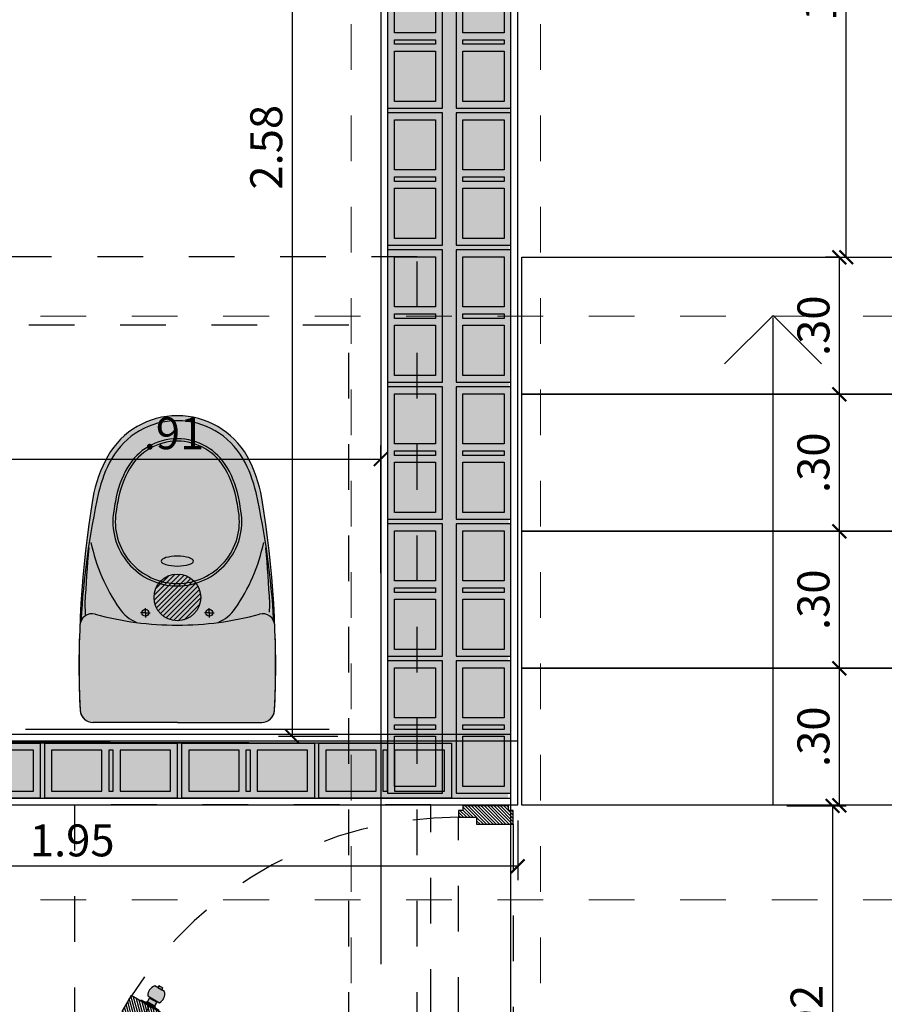
# Model space of a CAD drawing. Units: metres. Extents: x 3036 to 3374, y 0 to 1310.
# Drawn here: x 3093 to 3095, y 1233 to 1235 of the extents above; entities that cross this region are included whole.
import ezdxf
from ezdxf.enums import TextEntityAlignment as Align

# ---------------------------------------------------------------- set-up
doc = ezdxf.new("R2010")
doc.units = ezdxf.units.M
doc.header["$PDMODE"] = 34
for name, pattern in [('$0$HIDDEN', [0.375, 0.25, -0.125]), ('CENTER2', [1.125, 0.75, -0.125, 0.125, -0.125]), ('DASHDOTX2', [2, 1, -0.5, 0, -0.5]), ('DASHED', [0.75, 0.5, -0.25])]:
    doc.linetypes.add(name, pattern=pattern)
for name, color, linetype in [('V&A - Cotas', 1, 'Continuous'), ('V&A - EJES @ 0.05', 250, 'DASHDOTX2'), ('V&A - Escaleras', 1, 'Continuous'), ('V&A - Flechas', 2, 'Continuous'), ('V&A - Hatch', 8, 'Continuous'), ('V&A - Ladrillo Modulado', 8, 'Continuous'), ('V&A - Mobiliario Fijo', 1, 'Continuous'), ('V&A - Muros', 6, 'Continuous'), ('V&A - Proyección', 250, 'DASHED'), ('V&A - Puertas', 1, 'Continuous')]:
    doc.layers.add(name, color=color, linetype=linetype)
doc.styles.add('COBIJO-TITULOS', font='GOTHICB.TTF', dxfattribs={"height": 2})
doc.styles.add('JavierMurillo-Arq-PlantaArq-1Piso-Rev04-220314$0$JavierMurillo', font='GOTHIC.TTF')
doc.dimstyles.new('SPM - COTAS', dxfattribs={"dimtxt": 0.07, "dimasz": 0.03, "dimexe": 0.03, "dimexo": 0.03, "dimgap": 0.02, "dimtad": 1, "dimrnd": 0.001, "dimzin": 4, "dimdsep": 46, "dimtxsty": 'JavierMurillo-Arq-PlantaArq-1Piso-Rev04-220314$0$JavierMurillo', "dimblk": 'ARCHTICK', "dimcen": 0.03, "dimclrd": 250, "dimclre": 250, "dimclrt": 2, "dimadec": 0, "dimazin": 0, "dimtfac": 1, "dimtix": 1, "dimtmove": 0, "dimatfit": 3, "dimldrblk": 'ARCHTICK', "dimfxl": 0.1, "dimfxlon": 1, "dimtolj": 1, "dimtzin": 0, "dimarcsym": 0})

# ---------------------------------------------------------------- blocks, each defined once
blk = doc.blocks.new('UndaMartinez-Arq-PlantaArq-1Piso-Rev05-140414 B$0$$0$A$C2E6A7576')
h = blk.add_hatch(color=254)
h.dxf.hatch_style = 1
edge = h.paths.add_edge_path()
edge.add_arc((0.5131103530595169, 0.0006370232951554), 0.1738221427506045, 359.7900220204408, 420.5981706838365)
edge.add_arc((0.4616928909250646, -0.0861947064472588), 0.2747207810691421, 60.14634987367591, 80.60972841707894)
edge.add_arc((0.1393016211263784, -2.035656678842656), 2.250660585986834, 80.6097284170912, 92.45282200602476)
edge.add_arc((0.0442234913168136, 0.1839284574637645), 0.0290400000000121, 92.45282200603195, 180)
edge.add_line((0.0151834913168045, 0.1839284574637645), (0.0151834913168045, 9.816861212819106e-11))
edge.add_line((0.0151834913168045, 9.81686e-11), (0.0151834913168045, -0.1839284572674842))
edge.add_arc((0.0442234913168136, -0.1839284572674842), 0.0290400000000091, 180, 267.547177993968)
edge.add_arc((0.1393016211258384, 2.035656679039163), 2.250660585987049, 267.5471779939885, 279.3902715830223)
edge.add_arc((0.4561461072751741, 0.1076330865063824), 0.2967834575861519, 279.7714830965415, 298.6508495051368)
edge.add_arc((0.5107390082561098, 9.80549e-11), 0.1761923202690875, 299.853650126201, 360.0000000000554)
h = blk.add_hatch()
h.set_pattern_fill('_USER', color=252, scale=0.0076587106299221, angle=135, style=0, pattern_type=0)
h.set_pattern_definition([(135, (1963.254495916664, -613.7917980711973), (-0.0054155262215634, -0.0054155262215634), [])])
edge = h.paths.add_edge_path()
edge.add_arc((0.2892122340429068, 0), 0.0510580708661474, 0, 360, ccw=False)
at = {"color": 255}
blk.add_line((0, -0.3324166739752172), (0, 0.3324166739751604), dxfattribs=at)
at = {"color": 0}
for p, q in [((0.0151834913168045, 9.86802e-11), (0.0151834913168045, 0.1846149689854428)), ((0.0151834913168045, 9.86233e-11), (0.0151834913168614, -0.1846149687881393)), ((0.0151834913168045, 9.86802e-11), (0.0151834913168045, -0.1846694572669207))]:
    blk.add_line(p, q, dxfattribs=at)
for p, q in [((0.2554163509719274, 0.0699551570575068), (0.2450506188589543, 0.0699551570575068)), ((0.2554163509719274, 0.0699551570575068), (0.2554163509719274, 0.080320889170423)), ((0.2554163509719274, 0.0699551570575068), (0.2554163509719274, 0.0595894249445337)), ((0.2554163509719274, 0.0699551570575068), (0.2657820830848436, 0.0699551570575068)), ((0.2554163509719274, -0.0699551568601464), (0.2554163509719274, -0.0595894247471733)), ((0.2554163509719274, -0.0699551568601464), (0.2450506188589543, -0.0699551568601464)), ((0.2554163509719274, -0.0699551568601464), (0.2554163509719274, -0.0803208889730627)), ((0.2554163509719274, -0.0699551568601464), (0.2657820830848436, -0.0699551568601464))]:
    blk.add_line(p, q)
for centre in [(0.2554163509719274, 0.0699551570575068), (0.2554163509719274, -0.0699551568601464)]:
    blk.add_circle(centre, 0.00748, dxfattribs=at)
blk.add_circle((0.2892122340429068, 0), 0.0510580708661474)
for centre, radius, start, end in [((0.0442234913168136, 0.1839284574642761), 0.02904, 92.45282200621166, 180), ((0.0432801313168056, 0.1846149689854428), 0.0280966399999961, 93.13217767227468, 180), ((0.1387645720465684, -1.560306659472644), 1.775628833661174, 87.1073790610859, 93.13217767227468), ((0.1393016211262079, -2.035656678842144), 2.250660585986865, 80.60972841729996, 92.45282200621166), ((0.2270488645073669, 0.1869043172856664), 0.0261888336611744, 344.8370202222844, 87.1073790610859), ((0.1387645720465684, -1.546270625900715), 1.759999999999999, 77.53465976100449, 86.78752481404055), ((0.2561207246779418, 0.1756306306570536), 0.0260905263733672, 88.37047160601152, 105.2742127596351), ((0.2719444744161024, -0.016977398060817), 0.2192074458023892, 88.7257546149233, 93.94515684432741), ((0.1253238621843025, -2.841377775328397), 3.047321683161162, 84.87569848267503, 87.15040823619069), ((0.9167319582662684, 9.86802e-11), 0.6883711663388257, 164.8370202222843, 180), ((0.4906399035590427, -0.1984951663368974), 0.39587328, 101.8089689799486, 124.7772512794639), ((0.4616928909251218, -0.0861947064466904), 0.2747207810690759, 60.14634987316966, 80.60972841729996), ((0.4616928909251218, -0.0854537064466854), 0.26391552, 60.14634987316966, 77.53465976100449), ((0.5131103530595169, 0.0006370232956669), 0.1738221427506246, 359.790022020446, 60.5981706841054), ((0.4554580824893151, -6.84963e-11), 0.1410435887424059, 80.87905694151294, 179.9999999316053), ((0.4554580824893151, -6.84963e-11), 0.1358155366755934, 80.87905694151294, 179.9999999316053), ((0.1354613496499724, -1.993140940728665), 2.154480619933186, 80.29578067746282, 80.87905694151294), ((0.1354613496499724, -1.993140940728665), 2.159708671999998, 80.29578067746282, 80.87905694151294), ((0.4616928909251218, -0.0854537064466854), 0.2191001399331875, 60.14634987316966, 80.29578067746282), ((0.4616928909251218, -0.0854537064466854), 0.224328192, 60.14634987316966, 80.29578067746282), ((0.5107390082561665, 9.87939e-11), 0.1653870592, 0, 60.14634987316966), ((0.315016772931358, 0.054407606962684), 0.08797184, 124.7772512794639, 156.8285466908718), ((0.5107390082561665, 9.87939e-11), 0.1257997312, 0, 60.14634987316966), ((0.5107390082561665, 9.87939e-11), 0.1205716791331875, 0, 60.14634987316966), ((0.9167319582662684, 9.873700000000001e-11), 0.6883711663388257, 180, 195.1629797777156), ((0.4554580824893151, 2.658567e-10), 0.1410435887424059, 180.0000000683946, 279.1209430584839), ((0.4554580824893151, 2.658567e-10), 0.1358155366755934, 180.0000000683946, 279.1209430584839), ((0.5107390082561665, 9.85665e-11), 0.1205716791331875, 299.8536501268304, 0), ((0.5107390082561665, 9.85665e-11), 0.1257997312, 299.8536501268304, 0), ((0.5107390082561665, 9.85665e-11), 0.1653870592, 299.8536501268304, 0), ((0.5107390082561665, 9.85665e-11), 0.1761923202690759, 299.8536501268304, 0), ((0.315016772931358, -0.0544076067653805), 0.08797184, 203.1714533091282, 235.2227487205361), ((0.4616928909251218, 0.0854537066440457), 0.2191001399331875, 279.7042193225372, 299.8536501268304), ((0.4906399035590427, 0.1984951665342578), 0.39587328, 235.2227487205361, 258.1910310200513), ((0.4616928909251218, 0.0854537066440457), 0.224328192, 279.7042193225372, 299.8536501268304), ((0.1354613496499439, 1.993140940925965), 2.154480619933186, 279.1209430584839, 279.7042193225372), ((0.1354613496499439, 1.993140940925965), 2.159708671999998, 279.1209430584839, 279.7042193225372), ((0.4616928909251218, 0.0854537066440457), 0.26391552, 282.4653402389955, 299.8536501268304), ((0.1387645720464263, 1.546270626098078), 1.759999999999999, 273.2124751859594, 282.4653402389955), ((0.4561461072750605, 0.1076330865068371), 0.2967834575861438, 279.7714830957972, 298.6508495068318), ((0.0442234913168136, -0.1839284572669726), 0.02904, 180, 267.5471779937883), ((0.0432801313168625, -0.1846149687881393), 0.0280966399999961, 180, 266.8678223277221), ((0.139301621126009, 2.035656679039504), 2.250660585986865, 267.5471779937883, 279.3902715827001), ((0.2270488645073669, -0.1869043170883628), 0.0261888336611744, 272.8926209389141, 15.16297977771565), ((0.1253238621840467, 2.841377775525701), 3.047321683161162, 272.8495917638093, 275.124301517325), ((0.1387645720464263, 1.560306659669946), 1.775628833661174, 266.8678223277221, 272.8926209389141), ((0.2719444744161024, 0.0169773982581774), 0.2192074458023892, 266.0548431556726, 271.2742453850767)]:
    blk.add_arc(centre, radius, start, end, dxfattribs=at)
at = {"color": 0, "extrusion": (0, 0, -1)}
blk.add_ellipse((0.3685773312535616, -5.68e-14), major_axis=(0, -0.0352000000000064), ratio=0.3053150414954315, dxfattribs=at)
blk = doc.blocks.new('_ArchTick')
at = {"color": 0, "linetype": 'ByBlock', "const_width": 0.15}
blk.add_lwpolyline([(-0.5, -0.5), (0.5, 0.5)], dxfattribs=at)
blk = doc.blocks.new('*D175')
at = {"layer": 'Defpoints', "color": 0, "transparency": 16777216}
for p in [(3095.206277124712, 1234.061193087758), (3095.206277124712, 1234.061193087758), (3095.206277124712, 1233.761193087758)]:
    blk.add_point(p, dxfattribs=at)
at = {"layer": 'V&A - Muros', "color": 250, "lineweight": -2, "transparency": 16777216}
for p, q in [((3095.206277124712, 1234.061193087758), (3095.176277124712, 1234.061193087758)), ((3095.206277124712, 1233.761193087758), (3095.206277124712, 1234.061193087758)), ((3095.206277124712, 1233.761193087758), (3095.176277124712, 1233.761193087758))]:
    blk.add_line(p, q, dxfattribs=at)
at = {"layer": 'V&A - Muros', "color": 250, "lineweight": -2, "transparency": 16777216, "xscale": 0.03, "yscale": 0.03, "zscale": 0.03}
for p, rotation in [((3095.206277124712, 1234.061193087758), 90), ((3095.206277124712, 1233.761193087758), 270)]:
    blk.add_blockref('_ArchTick', p, dxfattribs=dict(at, rotation=rotation))
at = {"layer": 'V&A - Muros', "color": 2, "transparency": 16777216, "insert": (3095.14951641771, 1233.911193087759), "char_height": 0.07, "attachment_point": 5, "rotation": 90, "style": 'JavierMurillo-Arq-PlantaArq-1Piso-Rev04-220314$0$JavierMurillo'}
blk.add_mtext('\\A1;.30', dxfattribs=at)
blk = doc.blocks.new('*D176')
at = {"layer": 'Defpoints', "color": 0, "transparency": 16777216}
for p in [(3095.206277124712, 1234.361193087758), (3095.206277124712, 1234.361193087758), (3095.206277124712, 1234.061193087758)]:
    blk.add_point(p, dxfattribs=at)
at = {"layer": 'V&A - Muros', "color": 250, "lineweight": -2, "transparency": 16777216}
for p, q in [((3095.206277124712, 1234.361193087758), (3095.176277124712, 1234.361193087758)), ((3095.206277124712, 1234.061193087758), (3095.206277124712, 1234.361193087758)), ((3095.206277124712, 1234.061193087758), (3095.176277124712, 1234.061193087758))]:
    blk.add_line(p, q, dxfattribs=at)
at = {"layer": 'V&A - Muros', "color": 250, "lineweight": -2, "transparency": 16777216, "xscale": 0.03, "yscale": 0.03, "zscale": 0.03}
for p, rotation in [((3095.206277124712, 1234.361193087758), 90), ((3095.206277124712, 1234.061193087758), 270)]:
    blk.add_blockref('_ArchTick', p, dxfattribs=dict(at, rotation=rotation))
at = {"layer": 'V&A - Muros', "color": 2, "transparency": 16777216, "insert": (3095.14951641771, 1234.211193087758), "char_height": 0.07, "attachment_point": 5, "rotation": 90, "style": 'JavierMurillo-Arq-PlantaArq-1Piso-Rev04-220314$0$JavierMurillo'}
blk.add_mtext('\\A1;.30', dxfattribs=at)
blk = doc.blocks.new('*D177')
at = {"layer": 'Defpoints', "color": 0, "transparency": 16777216}
for p in [(3095.206277124712, 1234.661193087758), (3095.206277124712, 1234.661193087758), (3095.206277124712, 1234.361193087758)]:
    blk.add_point(p, dxfattribs=at)
at = {"layer": 'V&A - Muros', "color": 250, "lineweight": -2, "transparency": 16777216}
for p, q in [((3095.206277124712, 1234.661193087758), (3095.176277124712, 1234.661193087758)), ((3095.206277124712, 1234.361193087758), (3095.206277124712, 1234.661193087758)), ((3095.206277124712, 1234.361193087758), (3095.176277124712, 1234.361193087758))]:
    blk.add_line(p, q, dxfattribs=at)
at = {"layer": 'V&A - Muros', "color": 250, "lineweight": -2, "transparency": 16777216, "xscale": 0.03, "yscale": 0.03, "zscale": 0.03}
for p, rotation in [((3095.206277124712, 1234.661193087758), 90), ((3095.206277124712, 1234.361193087758), 270)]:
    blk.add_blockref('_ArchTick', p, dxfattribs=dict(at, rotation=rotation))
at = {"layer": 'V&A - Muros', "color": 2, "transparency": 16777216, "insert": (3095.14951641771, 1234.511193087759), "char_height": 0.07, "attachment_point": 5, "rotation": 90, "style": 'JavierMurillo-Arq-PlantaArq-1Piso-Rev04-220314$0$JavierMurillo'}
blk.add_mtext('\\A1;.30', dxfattribs=at)
blk = doc.blocks.new('*D178')
at = {"layer": 'Defpoints', "color": 0, "transparency": 16777216}
for p in [(3095.206277124712, 1234.961193087758), (3095.206277124712, 1234.961193087758), (3095.206277124712, 1234.661193087758)]:
    blk.add_point(p, dxfattribs=at)
at = {"layer": 'V&A - Muros', "color": 250, "lineweight": -2, "transparency": 16777216}
for p, q in [((3095.206277124712, 1234.961193087758), (3095.176277124712, 1234.961193087758)), ((3095.206277124712, 1234.661193087758), (3095.206277124712, 1234.961193087758)), ((3095.206277124712, 1234.661193087758), (3095.176277124712, 1234.661193087758))]:
    blk.add_line(p, q, dxfattribs=at)
at = {"layer": 'V&A - Muros', "color": 250, "lineweight": -2, "transparency": 16777216, "xscale": 0.03, "yscale": 0.03, "zscale": 0.03}
for p, rotation in [((3095.206277124712, 1234.961193087758), 90), ((3095.206277124712, 1234.661193087758), 270)]:
    blk.add_blockref('_ArchTick', p, dxfattribs=dict(at, rotation=rotation))
at = {"layer": 'V&A - Muros', "color": 2, "transparency": 16777216, "insert": (3095.14951641771, 1234.811193087758), "char_height": 0.07, "attachment_point": 5, "rotation": 90, "style": 'JavierMurillo-Arq-PlantaArq-1Piso-Rev04-220314$0$JavierMurillo'}
blk.add_mtext('\\A1;.30', dxfattribs=at)
blk = doc.blocks.new('$0$A$C32AB6DC6')
at = {"ltscale": 12}
h = blk.add_hatch(color=254, dxfattribs=at)
h.dxf.hatch_style = 1
edge = h.paths.add_edge_path()
edge.add_line((-0.0199999999995271, 0.0216767750680447), (-0.0225347918817787, 0.0216767750680452))
edge.add_line((-0.0225347918822081, 0.0216767750680447), (-0.0237806672551914, 0.0103759750077049))
edge.add_line((-0.0237806672548686, 0.0103759750077188), (-0.0262724179999213, 0.0103759750077193))
edge.add_line((-0.0262724180001897, 0.0103759750077188), (-0.0262724180001899, 0.0089227017045996))
edge.add_line((-0.0262724180001897, 0.0089227017047051), (-0.0356858457441626, 0.0089227017047069))
edge.add_line((-0.035685845743501, 0.0089227017047051), (-0.0356858457435011, 0.0082438252081998))
edge.add_line((-0.035685845743501, 0.0082438252084103), (-0.0373843152254114, 0.0082438252084106))
edge.add_line((-0.0373843152256086, 0.0082438252084103), (-0.0373843152256073, 0.0147850171192094))
edge.add_arc((-0.049106876274891, -0.0044312435038592), 0.0225096226060629, 58.61541372247057, 133.2706287368888)
edge.add_line((-0.0645359887766972, 0.0119585581201136), (-0.0645359887767019, -0.0119585581194959))
edge.add_arc((-0.0491068762739815, 0.0044312435029497), 0.0225096226060557, 226.7293712590226, 301.3845862761335)
edge.add_line((-0.0373843152256086, -0.0147850171197206), (-0.0373843152256073, -0.0082438252093763))
edge.add_line((-0.0373843152256086, -0.0082438252093198), (-0.0356858457436982, -0.0082438252093201))
edge.add_line((-0.035685845743501, -0.0082438252093198), (-0.0356858457435011, -0.0089227017058251))
edge.add_line((-0.035685845743501, -0.0089227017056146), (-0.026272417999528, -0.0089227017056164))
edge.add_line((-0.0262724180001897, -0.0089227017056146), (-0.0262724180001899, -0.0103759750087339))
edge.add_line((-0.0262724180001897, -0.0103759750090831), (-0.023780667255137, -0.0103759750090836))
edge.add_line((-0.0237806672548686, -0.0103759750090831), (-0.0225347918818897, -0.0216767750694233))
edge.add_line((-0.0225347918822081, -0.0216767750694089), (-0.0199999999999565, -0.0216767750694094))
edge.add_line((-0.0199999999995271, -0.0216767750694089), (-0.0199999999995186, 0.0216767750679869))
h = blk.add_hatch(color=254, dxfattribs=at)
h.dxf.hatch_style = 1
edge = h.paths.add_edge_path()
edge.add_line((0.0200000000004366, 0.0216767750680447), (0.0225347918826882, 0.0216767750680442))
edge.add_line((0.0225347918831176, 0.0216767750680447), (0.0237806672560965, 0.0103759750077044))
edge.add_line((0.0237806672557781, 0.0103759750077188), (0.0262724180008308, 0.0103759750077183))
edge.add_line((0.0262724180010992, 0.0103759750077188), (0.0262724180010989, 0.0089227017045996))
edge.add_line((0.0262724180010992, 0.0089227017047051), (0.0356858457450721, 0.0089227017047033))
edge.add_line((0.03568584574532, 0.0089227017047051), (0.0356858457453198, 0.0082438252081998))
edge.add_line((0.03568584574532, 0.0082438252084103), (0.0373843152272304, 0.0082438252084099))
edge.add_line((0.0373843152265181, 0.0082438252084103), (0.0373843152265194, 0.0147850171192094))
edge.add_arc((0.0491068762758005, -0.0044312435038592), 0.0225096226060629, 406.72937126308875, 481.38458627750697, ccw=False)
edge.add_line((0.0645359887776067, 0.0119585581201136), (0.06453598877760201, -0.0119585581194959))
edge.add_arc((0.049106876274891, 0.0044312435029497), 0.0225096226060557, 238.61541372384409, 313.270628740955, ccw=False)
edge.add_line((0.0373843152265181, -0.0147850171197206), (0.0373843152265194, -0.0082438252093763))
edge.add_line((0.0373843152265181, -0.0082438252093198), (0.0356858457446077, -0.0082438252093194))
edge.add_line((0.03568584574532, -0.0082438252093198), (0.0356858457453198, -0.0089227017058251))
edge.add_line((0.03568584574532, -0.0089227017056146), (0.026272418001347, -0.0089227017056128))
edge.add_line((0.0262724180010992, -0.0089227017056146), (0.0262724180010989, -0.0103759750087339))
edge.add_line((0.0262724180010992, -0.0103759750090831), (0.0237806672560465, -0.0103759750090826))
edge.add_line((0.0237806672557781, -0.0103759750090831), (0.0225347918827948, -0.0216767750694228))
edge.add_line((0.0225347918831176, -0.0216767750694089), (0.020000000000866, -0.0216767750694084))
edge.add_line((0.0200000000004366, -0.0216767750694089), (0.0200000000004451, 0.0216767750679869))
at = {"color": 255}
blk.add_line((-0.0199999999995271, 4.547e-13), (0.0200000000004366, 4.547e-13), dxfattribs=at)
at = {"color": 251}
for points in [[(-0.0225347918822081, 0.0216767750689542), (-0.0237806672548686, 0.0103759750086283), (-0.0237806672548686, -0.0103759750081736), (-0.0225347918822081, -0.0216767750684994)], [(-0.0199999999995271, 0.0216767750689542), (-0.0225347918822081, 0.0216767750689542), (-0.0225347918822081, -0.0216767750684994), (-0.0199999999995271, -0.0216767750684994)], [(0.0200000000004366, 0.0216767750689542), (0.0225347918831176, 0.0216767750689542), (0.0225347918831176, -0.0216767750684994), (0.0200000000004366, -0.0216767750684994)], [(0.0225347918831176, 0.0216767750689542), (0.0237806672557781, 0.0103759750086283), (0.0237806672557781, -0.0103759750081736), (0.0225347918831176, -0.0216767750684994)], [(-0.035685845743501, 0.0082438252093198), (-0.0373843152256086, 0.0082438252093198), (-0.0373843152256086, -0.0082438252084103), (-0.035685845743501, -0.0082438252084103)], [(-0.0262724180001897, 0.0089227017056146), (-0.035685845743501, 0.0089227017056146), (-0.035685845743501, -0.0089227017047051), (-0.0262724180001897, -0.0089227017047051)], [(-0.0237806672548686, 0.0103759750086283), (-0.0262724180001897, 0.0103759750086283), (-0.0262724180001897, -0.0103759750081736), (-0.0237806672548686, -0.0103759750081736)], [(0.0237806672557781, 0.0103759750086283), (0.0262724180010992, 0.0103759750086283), (0.0262724180010992, -0.0103759750081736), (0.0237806672557781, -0.0103759750081736)], [(0.0262724180010992, 0.0089227017056146), (0.03568584574532, 0.0089227017056146), (0.03568584574532, -0.0089227017047051), (0.0262724180010992, -0.0089227017047051)], [(0.03568584574532, 0.0082438252093198), (0.0373843152265181, 0.0082438252093198), (0.0373843152274276, -0.0082438252084103), (0.03568584574532, -0.0082438252084103)], [(0.0689202252078758, 0.0049170217243955), (0.0645359887776067, 0.0049170217243955), (0.0645359887776067, -0.004917021723486), (0.0689202252078758, -0.004917021723486)]]:
    blk.add_lwpolyline(points, close=True, dxfattribs=at)
at = {"color": 1}
for points in [[(-0.0645359887766972, 0.0119585581210231, -0.3377773538970691), (-0.0373843152256086, 0.0147850171192658), (-0.0373843152256086, -0.0147850171188111, -0.3377773538970747), (-0.0645359887766972, -0.0119585581201136)], [(0.0645359887776067, 0.0119585581210231, 0.3377773538970691), (0.0373843152265181, 0.0147850171192658), (0.0373843152274276, -0.0147850171188111, 0.3377773538970747), (0.0645359887776067, -0.0119585581201136)]]:
    blk.add_lwpolyline(points, format="xyb", close=True, dxfattribs=at)
blk = doc.blocks.new('$0$A$C7FA6761D')
at = {"ltscale": 12}
h = blk.add_hatch(dxfattribs=at)
h.set_pattern_fill('_USER', color=252, scale=0.005, angle=14.99999999999997, pattern_type=0)
h.set_pattern_definition([(14.99999999999996, (-5999.808764622958, -130.305033298509), (-0.0012940952255126, 0.0048296291314453), [])])
h.paths.add_polyline_path([(0.0596443438626011, 0.0399988882190883), (0.48466254302366, 0.7761520033077433), (0.4500195854752749, 0.7961531241735429), (0.0250013863142158, 0.060000009084888)])
h = blk.add_hatch()
h.set_pattern_fill('_USER', color=252, scale=0.005, angle=45, pattern_type=0)
h.set_pattern_definition([(45, (-5130.800941809575, -3112.756313612586), (-0.0035355339059327, 0.0035355339059327), [])])
h.paths.add_polyline_path([(0, 0.0499994374763446), (0.0100005567073822, 0.0499994374763446), (0.0100005567073822, 0.0600000016343074), (0.0250013992190361, 0.0600000016343074), (0.0250013992190361, 0.0199977599031627), (0.0400022342801094, 0.0199977599031627), (0.0400022342801094, -0.0599999979099266), (0.0100005567073822, -0.0599999979099266), (0.0100005567073822, -0.0499994374763446), (0, -0.0499994374763446)])
h.paths.add_polyline_path([(0.9000391855852286, 0.0499994374763446), (0.8900386288769369, 0.0499994374763446), (0.8900386288769369, 0.0600000016343074), (0.8750377863661924, 0.0600000016343074), (0.8750377863661924, 0.0199977599031627), (0.8600369513042097, 0.0199977599031627), (0.8600369513042097, -0.0599999979099266), (0.8900386288769369, -0.0599999979099266), (0.8900386288769369, -0.0499994374763446), (0.9000391855852286, -0.0499994374763446)])
at = {"color": 251, "linetype": '$0$HIDDEN', "ltscale": 0.15}
for p, q in [((0.0250013843178749, 0.0600000016343074), (0.8750377863661924, 0.0600000016343074)), ((0.8600369513042097, -0.0599999979099266), (0.0400022342801094, -0.0599999979099266))]:
    blk.add_line(p, q, dxfattribs=at)
for points in [[(0.0596443438626011, 0.0399988882190883), (0.48466254302366, 0.7761520033077433), (0.4500195854752749, 0.7961531241735429), (0.0250013863142158, 0.060000009084888)], [(0, 0.0499994374763446), (0.0100005567073822, 0.0499994374763446), (0.0100005567073822, 0.0600000016343074), (0.0250013992190361, 0.0600000016343074), (0.0250013992190361, 0.0199977599031627), (0.0400022342801094, 0.0199977599031627), (0.0400022342801094, -0.0599999979099266), (0.0100005567073822, -0.0599999979099266), (0.0100005567073822, -0.0499994374763446), (0, -0.0499994374763446)], [(0.9000391855852286, 0.0499994374763446), (0.8900386288769369, 0.0499994374763446), (0.8900386288769369, 0.0600000016343074), (0.8750377863661924, 0.0600000016343074), (0.8750377863661924, 0.0199977599031627), (0.8600369513042097, 0.0199977599031627), (0.8600369513042097, -0.0599999979099266), (0.8900386288769369, -0.0599999979099266), (0.8900386288769369, -0.0499994374763446), (0.9000391855852286, -0.0499994374763446)]]:
    blk.add_lwpolyline(points, close=True)
blk.add_arc((0.0250013992190361, 0.0600000016343074), 0.8500363871471563, 0, 57.30269714870607, dxfattribs=at)
at = {"extrusion": (0, 0, -1), "xscale": -0.9999432886085456, "yscale": 0.999943288608546, "zscale": -0.9999432886085456, "rotation": 29.99999999998879}
blk.add_blockref('$0$A$C32AB6DC6', (-0.4440042736450778, 0.7457297882729108), dxfattribs=at)
blk = doc.blocks.new('*U74')
blk.add_blockref('$0$A$C7FA6761D', (0, 0))
blk = doc.blocks.new('UndaMartinez-Arq-PlantaArq-1Piso-Rev05-140414 B$0$$1$A$C0A8C69E7')
h = blk.add_hatch(color=251)
h.paths.add_polyline_path([(0.2750000000023647, 0.1050000000004729), (0.2750000000010004, 0.0149999999994179), (0.1650000000017826, 0.0149999999994179), (0.1650000000022374, 0.1049999999995634)], flags=16)
h.paths.add_polyline_path([(0.1500000000014552, 0.1049999999986539), (0.1500000000028194, 0.0149999999994179), (0.1400000000012369, 0.0149999999994179), (0.1400000000003274, 0.1050000000004729)], flags=16)
h.paths.add_polyline_path([(0.0150000000003274, 0.0149999999994179), (0.0150000000012369, 0.1049999999995634), (0.1250000000013642, 0.1050000000004729), (0.1250000000009095, 0.0149999999985084)], flags=16)
h.paths.add_polyline_path([(1.3642e-12, 0.1199999999989814), (4.547e-13, 0), (0.2900000000017826, 9.095e-13), (0.2900000000022373, 0.1199999999998909)])
at = {"color": 0}
for points in [[(1.3642e-12, 0.1199999999989814), (4.547e-13, 0), (0.2900000000017826, 9.095e-13), (0.2900000000022373, 0.1199999999998909)], [(0.0150000000003274, 0.0149999999994179), (0.0150000000012369, 0.1049999999995634), (0.1250000000013642, 0.1050000000004729), (0.1250000000009095, 0.0149999999985084)], [(0.1500000000014552, 0.1049999999986539), (0.1500000000028194, 0.0149999999994179), (0.1400000000012369, 0.0149999999994179), (0.1400000000003274, 0.1050000000004729)], [(0.2750000000023647, 0.1050000000004729), (0.2750000000010004, 0.0149999999994179), (0.1650000000017826, 0.0149999999994179), (0.1650000000022374, 0.1049999999995634)]]:
    blk.add_lwpolyline(points, close=True, dxfattribs=at)
blk = doc.blocks.new('*U220')
for p in [(0.8999999999999215, 9.095e-13), (1.199999999999922, 9.095e-13), (1.499999999999922, 9.095e-13), (1.799999999999921, 9.095e-13), (2.099999999999921, 9.095e-13), (2.399999999999921, 9.095e-13)]:
    blk.add_blockref('UndaMartinez-Arq-PlantaArq-1Piso-Rev05-140414 B$0$$1$A$C0A8C69E7', p)
blk = doc.blocks.new('*U209')
for p in [(-7.84e-14, 9.095e-13), (0.2999999999999216, 9.095e-13), (0.5999999999999216, 9.095e-13), (0.8999999999999215, 9.095e-13), (1.199999999999922, 9.095e-13), (1.499999999999922, 9.095e-13), (1.799999999999921, 9.095e-13), (2.099999999999921, 9.095e-13)]:
    blk.add_blockref('UndaMartinez-Arq-PlantaArq-1Piso-Rev05-140414 B$0$$1$A$C0A8C69E7', p)
blk = doc.blocks.new('*U194')
at = {"color": 1, "linetype": 'CENTER2', "lineweight": 0, "ltscale": 0.5, "true_color": 0xff0505}
blk.add_lwpolyline([(0, 520.2529141541572), (0, 8.602841378948616), (-4.632783046076838e-10, 1.396983329016166e-08)], dxfattribs=at)
at = {"color": 2, "linetype": 'Continuous', "style": 'COBIJO-TITULOS'}
blk.add_attdef('00', text='', height=4.5, rotation=179.9999999999999, dxfattribs=at).set_placement((-4.632765282508444e-10, -3.069242830054651), align=Align.CENTER)
blk = doc.blocks.new('*U193')
at = {"color": 1, "linetype": 'CENTER2', "lineweight": 0, "ltscale": 0.5, "true_color": 0xff0505}
blk.add_lwpolyline([(0, 520.2529141683754), (0, 8.602841378948616), (-4.632783046076838e-10, 1.396983329016166e-08)], dxfattribs=at)
at = {"color": 2, "linetype": 'Continuous', "style": 'COBIJO-TITULOS'}
blk.add_attdef('00', text='', height=4.5, rotation=179.9999999999999, dxfattribs=at).set_placement((-4.632765282508444e-10, -3.069242830054651), align=Align.CENTER)
blk = doc.blocks.new('*U245')
at = {"color": 1, "linetype": 'CENTER2', "lineweight": 0, "ltscale": 0.5, "true_color": 0xff0505}
blk.add_lwpolyline([(0, 668.6142571985333), (0, 8.602841378948616), (-4.632783046076838e-10, 1.396983329016166e-08)], dxfattribs=at)
at = {"color": 2, "linetype": 'Continuous', "style": 'COBIJO-TITULOS'}
blk.add_attdef('00', text='', height=4.500000000000001, rotation=270.0000000000004, dxfattribs=at).set_placement((-2.263957156438791, -5.33319998603018), align=Align.CENTER)
blk = doc.blocks.new('*U248')
at = {"color": 1, "linetype": 'CENTER2', "lineweight": 0, "ltscale": 0.5, "true_color": 0xff0505}
blk.add_lwpolyline([(0, 668.6142571985333), (0, 8.602841378948616), (-4.632783046076838e-10, 1.396983329016166e-08)], dxfattribs=at)
at = {"color": 2, "linetype": 'Continuous', "style": 'COBIJO-TITULOS'}
blk.add_attdef('00', text='', height=4.500000000000001, rotation=270.0000000000005, dxfattribs=at).set_placement((-2.263957156438791, -5.333199986030184), align=Align.CENTER)
blk = doc.blocks.new('*D700')
at = {"layer": 'Defpoints', "color": 0, "transparency": 16777216}
for p in [(3094.202523623889, 1236.492040314831), (3094.008948500158, 1233.912040231695), (3094.202523623887, 1233.912040231695)]:
    blk.add_point(p, dxfattribs=at)
at = {"layer": 'V&A - Cotas', "color": 250, "lineweight": -2, "transparency": 16777216}
for p, q in [((3094.108948500158, 1236.492040314831), (3093.978948500157, 1236.492040314831)), ((3094.008948500158, 1236.492040314831), (3094.008948500158, 1233.912040231695)), ((3094.108948500158, 1233.912040231695), (3093.978948500157, 1233.912040231695))]:
    blk.add_line(p, q, dxfattribs=at)
at = {"layer": 'V&A - Cotas', "color": 250, "lineweight": -2, "transparency": 16777216, "xscale": 0.03, "yscale": 0.03, "zscale": 0.03}
for p, rotation in [((3094.008948500158, 1236.492040314831), 90), ((3094.008948500158, 1233.912040231695), 270)]:
    blk.add_blockref('_ArchTick', p, dxfattribs=dict(at, rotation=rotation))
at = {"layer": 'V&A - Cotas', "color": 2, "transparency": 16777216, "insert": (3093.952187793155, 1235.202040273263), "char_height": 0.07, "attachment_point": 5, "rotation": 90, "style": 'JavierMurillo-Arq-PlantaArq-1Piso-Rev04-220314$0$JavierMurillo'}
blk.add_mtext('\\A1;2.58', dxfattribs=at)
blk = doc.blocks.new('*D728')
at = {"layer": 'Defpoints', "color": 0, "transparency": 16777216}
for p in [(3095.206277124712, 1236.182040231695), (3095.221277124712, 1236.182040231695), (3095.206277124712, 1234.961193087758)]:
    blk.add_point(p, dxfattribs=at)
at = {"layer": 'V&A - Cotas', "color": 250, "lineweight": -2, "transparency": 16777216}
for p, q in [((3095.221277124712, 1236.182040231695), (3095.251277124712, 1236.182040231695)), ((3095.221277124712, 1234.961193087758), (3095.221277124712, 1236.182040231695)), ((3095.221277124712, 1234.961193087758), (3095.251277124712, 1234.961193087758))]:
    blk.add_line(p, q, dxfattribs=at)
at = {"layer": 'V&A - Cotas', "color": 250, "lineweight": -2, "transparency": 16777216, "xscale": 0.03, "yscale": 0.03, "zscale": 0.03}
for p, rotation in [((3095.221277124712, 1236.182040231695), 90), ((3095.221277124712, 1234.961193087758), 270)]:
    blk.add_blockref('_ArchTick', p, dxfattribs=dict(at, rotation=rotation))
at = {"layer": 'V&A - Cotas', "color": 2, "transparency": 16777216, "insert": (3095.164730557751, 1235.571616659727), "char_height": 0.07, "attachment_point": 5, "rotation": 90, "style": 'JavierMurillo-Arq-PlantaArq-1Piso-Rev04-220314$0$JavierMurillo'}
blk.add_mtext('\\A1;1.22', dxfattribs=at)
blk = doc.blocks.new('*D731')
at = {"layer": 'Defpoints', "color": 0, "transparency": 16777216}
for p in [(3094.432523624753, 1233.759813833512), (3094.432523624753, 1232.84364804063), (3095.191277124713, 1232.84364804063)]:
    blk.add_point(p, dxfattribs=at)
at = {"layer": 'V&A - Cotas', "color": 250, "lineweight": -2, "transparency": 16777216}
for p, q in [((3095.091277124713, 1233.759813833512), (3095.221277124713, 1233.759813833512)), ((3095.191277124713, 1233.759813833512), (3095.191277124713, 1232.84364804063)), ((3095.091277124713, 1232.84364804063), (3095.221277124713, 1232.84364804063))]:
    blk.add_line(p, q, dxfattribs=at)
at = {"layer": 'V&A - Cotas', "color": 250, "lineweight": -2, "transparency": 16777216, "xscale": 0.03, "yscale": 0.03, "zscale": 0.03}
for p, rotation in [((3095.191277124713, 1233.759813833512), 90), ((3095.191277124713, 1232.84364804063), 270)]:
    blk.add_blockref('_ArchTick', p, dxfattribs=dict(at, rotation=rotation))
at = {"layer": 'V&A - Cotas', "color": 2, "transparency": 16777216, "insert": (3095.13451641771, 1233.301730937071), "char_height": 0.07, "attachment_point": 5, "rotation": 90, "style": 'JavierMurillo-Arq-PlantaArq-1Piso-Rev04-220314$0$JavierMurillo'}
blk.add_mtext('\\A1;.92', dxfattribs=at)
blk = doc.blocks.new('*D746')
at = {"layer": 'Defpoints', "color": 0, "transparency": 16777216}
for p in [(3092.552523623886, 1233.762040231695), (3094.502523623886, 1233.762040231695), (3092.552523623886, 1233.627520997014)]:
    blk.add_point(p, dxfattribs=at)
at = {"layer": 'V&A - Cotas', "color": 250, "lineweight": -2, "transparency": 16777216}
for p, q in [((3092.552523623886, 1233.727520997014), (3092.552523623886, 1233.597520997014)), ((3094.502523623886, 1233.727520997014), (3094.502523623886, 1233.597520997014)), ((3094.502523623886, 1233.627520997014), (3092.552523623886, 1233.627520997014))]:
    blk.add_line(p, q, dxfattribs=at)
at = {"layer": 'V&A - Cotas', "color": 250, "lineweight": -2, "transparency": 16777216, "xscale": 0.03, "yscale": 0.03, "zscale": 0.03, "rotation": 180}
blk.add_blockref('_ArchTick', (3092.552523623886, 1233.627520997014), dxfattribs=at)
at = {"layer": 'V&A - Cotas', "color": 250, "lineweight": -2, "transparency": 16777216, "xscale": 0.03, "yscale": 0.03, "zscale": 0.03}
blk.add_blockref('_ArchTick', (3094.502523623886, 1233.627520997014), dxfattribs=at)
at = {"layer": 'V&A - Cotas', "color": 2, "transparency": 16777216, "insert": (3093.527523623886, 1233.684281704016), "char_height": 0.07, "attachment_point": 5, "style": 'JavierMurillo-Arq-PlantaArq-1Piso-Rev04-220314$0$JavierMurillo'}
blk.add_mtext('\\A1;1.95', dxfattribs=at)
blk = doc.blocks.new('*D985')
at = {"layer": 'Defpoints', "color": 0, "transparency": 16777216}
for p in [(3094.202523623887, 1234.519121801582), (3093.297986649083, 1234.070591991435), (3094.202523623887, 1234.070591991434)]:
    blk.add_point(p, dxfattribs=at)
at = {"layer": 'V&A - Cotas', "color": 250, "lineweight": -2, "transparency": 16777216}
for p, q in [((3093.297986649083, 1234.269121801582), (3093.297986649083, 1234.549121801582)), ((3094.202523623887, 1234.269121801582), (3094.202523623887, 1234.549121801582)), ((3093.297986649083, 1234.519121801582), (3094.202523623887, 1234.519121801582))]:
    blk.add_line(p, q, dxfattribs=at)
at = {"layer": 'V&A - Cotas', "color": 250, "lineweight": -2, "transparency": 16777216, "xscale": 0.03, "yscale": 0.03, "zscale": 0.03, "rotation": 180}
blk.add_blockref('_ArchTick', (3093.297986649083, 1234.519121801582), dxfattribs=at)
at = {"layer": 'V&A - Cotas', "color": 250, "lineweight": -2, "transparency": 16777216, "xscale": 0.03, "yscale": 0.03, "zscale": 0.03}
blk.add_blockref('_ArchTick', (3094.202523623887, 1234.519121801582), dxfattribs=at)
at = {"layer": 'V&A - Cotas', "color": 2, "transparency": 16777216, "insert": (3093.750255136485, 1234.575882508584), "char_height": 0.07, "attachment_point": 5, "style": 'JavierMurillo-Arq-PlantaArq-1Piso-Rev04-220314$0$JavierMurillo'}
blk.add_mtext('\\A1;.91', dxfattribs=at)

msp = doc.modelspace()

# ---------------------------------------------------------------- hatches: boundary and pattern name
at = {"layer": 'V&A - Hatch'}
h = msp.add_hatch(color=9, dxfattribs=at)
h.dxf.hatch_style = 1
h.paths.add_polyline_path([(3094.487523623889, 1236.477040314816), (3094.217523623892, 1236.477040314815), (3094.217523623892, 1233.897040196766), (3092.09252360335, 1233.902040231681), (3092.092523603351, 1234.697040231681), (3092.615627061304, 1234.697040231681), (3092.855657483649, 1235.167201474958), (3092.618258783182, 1235.288667796438), (3092.4516735088, 1234.967396195843), (3091.957549281041, 1234.962454228395), (3091.957549281042, 1234.847057495088), (3091.967299194408, 1234.847057495088), (3091.96752360335, 1233.777040231681), (3094.481451531831, 1233.777040231688)])

# ---------------------------------------------------------------- linework, layer by layer
at = {"layer": 'V&A - Cotas'}
msp.add_line((3094.202523623887, 1234.554573422418), (3094.202523623887, 1233.413057099234), dxfattribs=at)
msp.add_lwpolyline([(3094.487523623887, 1236.477040314831), (3094.21752362389, 1236.47704031483), (3094.21752362389, 1233.89704019678), (3092.092523603349, 1233.902040231695), (3092.092523603349, 1234.697040231695), (3092.615627061302, 1234.697040231695), (3092.855657483647, 1235.167201474972), (3092.61825878318, 1235.288667796453), (3092.451673508798, 1234.967396195858), (3091.957549281039, 1234.96245422841), (3091.95754928104, 1234.847057495102), (3091.967299194406, 1234.847057495102), (3091.967523603349, 1233.777040231695), (3094.487523623888, 1233.777040231703)], dxfattribs=at)
msp.add_lwpolyline([(3094.487523623889, 1236.328245200099), (3097.902523623885, 1236.328245200099), (3097.902523623885, 1232.377040231695), (3094.487523623889, 1232.377040231695)], close=True, dxfattribs=at)
at = {"layer": 'V&A - Escaleras'}
for points in [[(3095.611211642414, 1234.661193087758), (3094.511211642414, 1234.661193087758), (3094.511211642414, 1234.961193087758), (3095.611211642414, 1234.961193087758)], [(3095.611211642414, 1234.361193087758), (3094.511211642414, 1234.361193087758), (3094.511211642414, 1234.661193087758), (3095.611211642414, 1234.661193087758)], [(3095.611211642414, 1234.061193087758), (3094.511211642414, 1234.061193087758), (3094.511211642414, 1234.361193087758), (3095.611211642414, 1234.361193087758)], [(3095.611211642414, 1233.761193087758), (3094.511211642414, 1233.761193087758), (3094.511211642414, 1234.061193087758), (3095.611211642414, 1234.061193087758)]]:
    msp.add_lwpolyline(points, close=True, dxfattribs=at)
at = {"layer": 'V&A - Flechas'}
msp.add_line((3095.061211642414, 1233.761193087758), (3095.061211642414, 1234.828978812493), dxfattribs=at)
at = {"layer": 'V&A - Flechas', "extrusion": (0, 0, -1)}
msp.add_lwpolyline([(-3095.167277646168, 1234.727650970744), (-3095.061211642414, 1234.833717001346), (-3094.955145611812, 1234.727650997592)], dxfattribs=at)
at = {"layer": 'V&A - Muros'}
for p, q in [((3094.202523623889, 1236.492040314831), (3094.202523623887, 1233.912040231695)), ((3094.502523623886, 1233.762040231695), (3094.502523623888, 1236.492040314831)), ((3092.092523603349, 1233.902040231695), (3094.502523623886, 1233.902040231695)), ((3094.202523623887, 1233.912040231695), (3094.202523623887, 1233.912040231695)), ((3091.952523603349, 1233.762040231695), (3094.502523623886, 1233.762040231695))]:
    msp.add_line(p, q, dxfattribs=at)
at = {"layer": 'V&A - Muros', "color": 1}
for p, q in [((3094.217523623889, 1236.477040314831), (3094.217523623887, 1233.897040231695)), ((3094.487523623886, 1233.777040231695), (3094.487523623889, 1236.477040314831)), ((3092.107523603348, 1233.917040231695), (3094.487523623886, 1233.917040231695)), ((3094.217523623887, 1233.897040231695), (3092.687523623887, 1233.897040231695)), ((3091.967523603348, 1233.777040231695), (3094.487523623886, 1233.777040231695))]:
    msp.add_line(p, q, dxfattribs=at)
at = {"layer": 'V&A - Proyección', "ltscale": 0.2}
for points in [[(3090.202491897229, 1229.852040231695), (3094.282523623641, 1229.852040231695), (3094.282523623641, 1234.96245422841), (3090.202491897229, 1234.96245422841)], [(3090.352491897229, 1229.852040231695), (3094.132523623641, 1229.852040231695), (3094.132523623641, 1234.812454228409), (3090.352491897229, 1234.812454228409)], [(3093.532523623641, 1232.702040231695), (3094.312523623886, 1232.702040231695), (3094.312523623886, 1233.762040231695), (3093.532523623641, 1233.762040231695)]]:
    msp.add_lwpolyline(points, close=True, dxfattribs=at)

# ---------------------------------------------------------------- block references
at = {"layer": 'V&A - EJES @ 0.05', "color": 1, "lineweight": 0, "true_color": 0xff0505, "yscale": 0.0388435522389336, "zscale": 0.0388435522389336}
for name, p, xscale, rotation in [('*U193', (3094.138153504167, 1242.180245088108), 0.0388435522389336, 180), ('*U194', (3094.552523623868, 1242.180245088108), 0.0388435522389336, 180), ('*U248', (3079.586827291545, 1234.832040231693), -0.0388435522389336, 270.0000000000001), ('*U245', (3079.586827291545, 1233.554111993634), -0.0388435522389336, 270.0000000000001)]:
    msp.add_blockref(name, p, dxfattribs=dict(at, xscale=xscale, rotation=rotation))
at = {"layer": 'V&A - Ladrillo Modulado', "rotation": 270}
for p in [(3094.21752362389, 1236.477454228411), (3094.367523623887, 1236.477454228411)]:
    msp.add_blockref('*U220', p, dxfattribs=at)
at = {"layer": 'V&A - Ladrillo Modulado', "xscale": -1, "rotation": 180}
msp.add_blockref('*U209', (3091.967523603347, 1233.897040196782), dxfattribs=at)
at = {"layer": 'V&A - Mobiliario Fijo', "extrusion": (0, 0, -1), "xscale": -1, "rotation": 270}
msp.add_blockref('UndaMartinez-Arq-PlantaArq-1Piso-Rev05-140414 B$0$$0$A$C2E6A7576', (-3093.757593657964, 1233.927223723012), dxfattribs=at)
at = {"layer": 'V&A - Puertas', "linetype": 'Continuous', "rotation": 90.00000700488982}
msp.add_blockref('*U74', (3094.432523734791, 1232.859774647927), dxfattribs=at)

# ---------------------------------------------------------------- dimensions: what is measured, and where the dimension line sits
at = {"layer": 'V&A - Cotas'}
for base, p1, p2, picture, middle in [((3094.008948500158, 1233.912040231695), (3094.202523623889, 1236.492040314831), (3094.202523623887, 1233.912040231695), '*D700', (3093.952187793155, 1235.202040273263)), ((3095.221277124712, 1236.182040231695), (3095.206277124712, 1234.961193087758), (3095.206277124712, 1236.182040231695), '*D728', (3095.164730557751, 1235.571616659727)), ((3095.191277124713, 1232.84364804063), (3094.432523624753, 1233.759813833512), (3094.432523624753, 1232.84364804063), '*D731', (3095.13451641771, 1233.301730937071))]:
    dim = msp.add_linear_dim(base=base, p1=p1, p2=p2, angle=90, dimstyle='SPM - COTAS', dxfattribs=at)
    dim.commit()
    dim.dimension.update_dxf_attribs({"geometry": picture, "text_midpoint": middle})
dim = msp.add_linear_dim(base=(3094.202523623887, 1234.519121801582), p1=(3093.297986649083, 1234.070591991435), p2=(3094.202523623887, 1234.070591991434), dimstyle='SPM - COTAS', override={"dimfxl": 0.25}, dxfattribs=at)
dim.commit()
dim.dimension.update_dxf_attribs({"geometry": '*D985', "text_midpoint": (3093.750255136485, 1234.575882508584)})
dim = msp.add_linear_dim(base=(3092.552523623886, 1233.627520997014), p1=(3094.502523623886, 1233.762040231695), p2=(3092.552523623886, 1233.762040231695), dimstyle='SPM - COTAS', dxfattribs=at)
dim.commit()
dim.dimension.update_dxf_attribs({"geometry": '*D746', "text_midpoint": (3093.527523623886, 1233.684281704016)})
at = {"layer": 'V&A - Muros'}
for base, p1, p2, picture, middle in [((3095.206277124712, 1234.961193087758), (3095.206277124712, 1234.661193087758), (3095.206277124712, 1234.961193087758), '*D178', (3095.14951641771, 1234.811193087758)), ((3095.206277124712, 1234.661193087758), (3095.206277124712, 1234.361193087758), (3095.206277124712, 1234.661193087758), '*D177', (3095.14951641771, 1234.511193087759)), ((3095.206277124712, 1234.361193087758), (3095.206277124712, 1234.061193087758), (3095.206277124712, 1234.361193087758), '*D176', (3095.14951641771, 1234.211193087758)), ((3095.206277124712, 1234.061193087758), (3095.206277124712, 1233.761193087758), (3095.206277124712, 1234.061193087758), '*D175', (3095.14951641771, 1233.911193087759))]:
    dim = msp.add_linear_dim(base=base, p1=p1, p2=p2, angle=90, dimstyle='SPM - COTAS', override={"dimtmove": 1}, dxfattribs=at)
    dim.commit()
    dim.dimension.update_dxf_attribs({"geometry": picture, "text_midpoint": middle})

doc.saveas('drawing.dxf')
